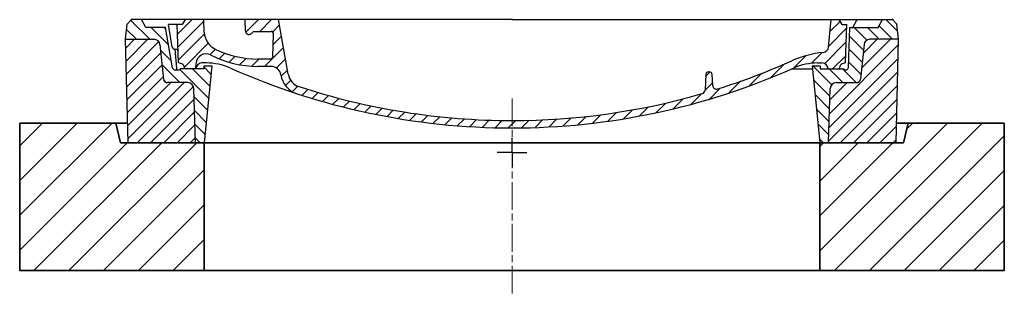
# Model space of a CAD drawing. Extents: x -1913 to 37449, y -8848 to 6615.
# Drawn here: x 4192 to 5192, y -7109 to -6829 of the extents above; entities that cross this region are included whole.
import ezdxf

# ---------------------------------------------------------------- set-up
doc = ezdxf.new("R2010")
doc.units = 0
doc.header["$LTSCALE"] = 5
doc.header["$MEASUREMENT"] = 0
for name, pattern in [('AM_DIN_G_W050', [13.75, 9.75, -1.5, 1, -1.5]), ('AM_DIN_G_W050x2', [6.875, 4.75, -0.875, 0.375, -0.875]), ('CHAIN', [0.3543, 0.2362, -0.0295, 0.0591, -0.0295]), ('DASH_DOT', [0.182, 0.1181, -0.0295, 0.0049, -0.0295])]:
    doc.linetypes.add(name, pattern=pattern)
doc.layers.get('0').update_dxf_attribs({"linetype": 'CONTINUOUS'})
for name, color, linetype, lineweight in [('AM_7', 4, 'AM_DIN_G_W050', 25), ('AM_8', 1, 'CONTINUOUS', 25), ('Osa (ISO)', 1, 'DASH_DOT', 9), ('Viditelná (ISO)', 7, 'CONTINUOUS', 35)]:
    doc.layers.add(name, color=color, linetype=linetype, lineweight=lineweight)
doc.layers.add('PUNKTE', color=1, linetype='CONTINUOUS')

# ---------------------------------------------------------------- blocks, each defined once
blk = doc.blocks.new('*X237')
at = {"layer": 'AM_8'}
for p, q in [((-339.66, 145.274), (-324.934, 160)), ((-270.19, 147.392), (-257.582, 160)), ((-256.112, 148), (-244.112, 160)), ((-339.206, 132.258), (-312.948, 158.516)), ((-243.222, 147.42), (-236.047, 154.594)), ((321.643, 133.057), (339.87, 151.285)), ((322.934, 147.819), (333.212, 158.097)), ((-338.751, 119.242), (-312.269, 145.724)), ((-242.464, 134.707), (-234.028, 143.143)), ((-332.748, 111.774), (-308.539, 135.983)), ((-251.2, 112.5), (-232.008, 131.692)), ((317.607, 115.551), (339.383, 137.327)), ((-306.735, 124.317), (-301.06, 129.992)), ((-297.323, 120.259), (-291.614, 125.968)), ((-287.49, 116.621), (-281.317, 122.794)), ((-276.644, 113.997), (-269.965, 120.677)), ((-264.286, 112.885), (-257.171, 120)), ((-239.185, 111.045), (-229.989, 120.241)), ((285.858, 110.743), (298.346, 123.231)), ((303.9, 115.315), (315.168, 126.583)), ((325.526, 110), (338.895, 123.369)), ((-321.052, 110), (-320.989, 110.063)), ((262.934, 101.289), (276.799, 115.154)), ((-234.28, 102.479), (-227.97, 108.789)), ((196.794, 102.501), (201.015, 106.723)), ((240.168, 91.994), (253.842, 105.668)), ((-230.155, 93.135), (-224.957, 98.332)), ((-222.85, 86.969), (-217.348, 92.471)), ((196.033, 88.27), (203.588, 95.825)), ((200.255, 79.021), (211.881, 90.648)), ((220.212, 85.508), (232.511, 97.807)), ((-213.217, 83.131), (-207.113, 89.235)), ((-203.01, 79.868), (-196.753, 86.125)), ((-192.74, 76.667), (-186.392, 83.015)), ((181.669, 73.906), (192.442, 84.679)), ((-181.959, 73.978), (-176.032, 79.905)), ((-171.177, 71.289), (-165.146, 77.321)), ((-160.396, 68.601), (-154.151, 74.845)), ((-149.614, 65.912), (-143.157, 72.369)), ((129.465, 62.113), (138.745, 71.393)), ((145.82, 64.998), (156.133, 75.31)), ((163.723, 69.43), (174.287, 79.995)), ((-138.372, 63.684), (-132.162, 69.893)), ((-126.921, 61.665), (-120.593, 67.992)), ((-115.47, 59.645), (-108.976, 66.139)), ((-104.019, 57.625), (-97.359, 64.285)), ((-92.224, 55.95), (-85.62, 62.555)), ((-80.035, 54.668), (-73.32, 61.384)), ((-67.846, 53.387), (-61.021, 60.213)), ((51.687, 51.687), (60.105, 60.105)), ((66.74, 53.27), (75.173, 61.702)), ((81.794, 54.853), (90.24, 63.299)), ((96.847, 56.435), (105.978, 65.567)), ((113.11, 59.228), (122.361, 68.48)), ((-55.657, 52.106), (-48.722, 59.041)), ((-43.053, 51.24), (-35.901, 58.391)), ((-29.959, 50.863), (-22.757, 58.065)), ((-16.866, 50.486), (-9.613, 57.739)), ((-3.773, 50.109), (3.727, 57.608)), ((9.873, 50.284), (17.6, 58.011)), ((23.743, 50.683), (31.474, 58.414)), ((37.612, 51.083), (45.347, 58.817))]:
    blk.add_line(p, q, dxfattribs=at)
blk = doc.blocks.new('701740')
at = {"layer": 'AM_8'}
h = blk.add_hatch(dxfattribs=at)
h.set_pattern_fill('ANSI31', color=256, scale=3, angle=90, style=0)
h.set_pattern_definition([(135, (-11773.946, -11292.978), (-6.735192, -6.735192), [])])
h.paths.add_polyline_path([(-323.2, 65.2), (-321.5, 10), (-312.5, 10), (-305, 88), (-313, 88), (-313, 85), (-337.1, 85, -0.41421), (-338.1, 84), (-338.9, 84), (-342.3, 84, -0.36557), (-344.8, 86.1), (-352, 127), (-371.8, 127), (-376.4, 135), (-386.4, 135), (-390.9, 130.5), (-392.5, 115), (-363.5, 115, -0.38387), (-357.6, 109.6), (-353.9, 74.6, 0.38387), (-349.9, 71), (-329.2, 71, -0.40503)])
h.paths.add_polyline_path([(329.2, 71), (349.9, 71, 0.38387), (353.9, 74.6), (357.6, 109.6, -0.38387), (363.5, 115), (392.5, 115), (390.9, 130.5), (386.4, 135), (376.4, 135), (371.8, 127), (343, 127), (341.6, 86.5, -0.71499), (337.1, 85), (313, 85), (313, 88), (305, 88), (312.5, 10), (321.5, 10), (323.2, 65.2, -0.40503)])
h = blk.add_hatch(dxfattribs=at)
h.set_pattern_fill('ANSI31', color=256, scale=3, style=0)
h.set_pattern_definition([(45, (-11773.946, -11292.978), (-6.735192, 6.735192), [])])
h.paths.add_polyline_path([(-323.2, 65.2, 0.40503), (-329.2, 71), (-349.9, 71, -0.38387), (-353.9, 74.6), (-357.6, 109.6, 0.38387), (-363.5, 115), (-392.5, 115), (-390, 10), (-321.5, 10)])
h.paths.add_polyline_path([(349.9, 71), (329.2, 71, 0.40503), (323.2, 65.2), (321.5, 10), (390, 10), (392.5, 115), (363.5, 115, 0.38387), (357.6, 109.6), (353.9, 74.6, -0.38387)])
for p, q in [((-392.5, 115), (-390.9, 130.5)), ((-390.9, 130.5), (-386.4, 135)), ((0, 135), (-386.4, 135)), ((-371.8, 127), (-376.4, 135)), ((-345, 107.1), (-349, 130)), ((-335, 130), (-349, 130)), ((-338.6, 91), (-340, 130)), ((-332.1, 135), (-335, 130)), ((-312.6, 122.4), (-313, 135)), ((-270.6, 123.4), (-271, 135)), ((-227.2, 79.5), (-237, 135)), ((0, 135), (386.4, 135)), ((321.6, 107.2), (324, 135)), ((332.1, 135), (335, 130)), ((335, 130), (340, 130)), ((338.6, 91), (340, 130)), ((346, 127), (350.6, 135)), ((371.8, 127), (376.4, 135)), ((390.9, 130.5), (386.4, 135)), ((392.5, 115), (390.9, 130.5)), ((-352, 127), (-371.8, 127)), ((-344.8, 86.1), (-352, 127)), ((-261.8, 123), (-244.6, 123)), ((-242.9, 97.4), (-242.1, 120.4)), ((341.6, 86.4), (343, 127)), ((343, 127), (371.8, 127)), ((-390, 10), (-392.5, 115)), ((-392.5, 115), (-363.5, 115)), ((392.5, 115), (363.5, 115)), ((390, 10), (392.5, 115)), ((-357.6, 109.6), (-353.9, 74.6)), ((-342.5, 105), (-341.5, 105)), ((-342.5, 105), (-340.9, 85.8)), ((357.6, 109.6), (353.9, 74.6)), ((-321, 85), (-320.8, 90.6)), ((-310.4, 91), (-315, 91)), ((-245.4, 95), (-258, 95)), ((310.4, 91), (315, 91)), ((-342.3, 84), (-338.9, 84)), ((-338.9, 84), (-338.6, 84)), ((-338.6, 84), (-338.1, 84)), ((-337.1, 85), (-337.1, 85)), ((-313, 85), (-337.1, 85)), ((-313, 88), (-313, 85)), ((-313, 88), (-305, 88)), ((-305, 88), (-312.5, 10)), ((-244.6, 87.5), (-258, 87.5)), ((199.4, 81.9), (200, 81.9)), ((200, 81.9), (200.6, 81.9)), ((284.2, 85), (305.2, 85)), ((284.2, 85), (305.2, 85)), ((305, 88), (312.5, 10)), ((305, 88), (313, 88)), ((305, 88), (313, 88)), ((313, 88), (313, 85)), ((313, 88), (313, 85)), ((313, 85), (337.1, 85)), ((313, 85), (337.1, 85)), ((-329.2, 71), (-349.9, 71)), ((196.9, 79.5), (196.1, 63.5)), ((203.1, 79.5), (203.7, 68.2)), ((329.2, 71), (349.9, 71)), ((-321.5, 10), (-323.2, 65.2)), ((321.5, 10), (323.2, 65.2)), ((-312.5, 10), (-390, 10)), ((-321.5, 10), (0, 10)), ((0, 10), (321.5, 10)), ((321.5, 10), (390, 10))]:
    blk.add_line(p, q)
for centre, radius, start, end in [((-292.6, 123.1), 20, 182, 243.69), ((-267.1, 123.5), 3.54, 182, 329.767), ((-261.8, 120.5), 2.5, 90, 149.767), ((-244.6, 120.5), 2.5, 358, 90), ((-363.5, 109), 6, 5.9992, 90), ((363.5, 109), 6, 90, 174.0008), ((-342.5, 107.5), 2.5, 190, 270), ((-341.5, 102.5), 2.5, 2, 90), ((-310.8, 90.3), 10, 62.792, 178), ((-258, 193), 98, 243.69, 270), ((327, -2.7), 105, 95.892, 114.109), ((315.6, 107.7), 6, 275.893, 355), ((-338.4, 85), 6, 0, 92.001), ((-315, 85), 6, 90, 180), ((-310.4, 31), 60, 65.994, 90), ((-258, 193), 105.5, 242.792, 270), ((-245.4, 97.5), 2.5, 270, 358), ((0, 728), 695.5, 287.48, 294.109), ((310.4, 31), 60, 90, 114.006), ((315, 85), 6, 0, 90), ((338.4, 85), 6, 87.999, 180), ((-342.3, 86.5), 2.5, 190, 270), ((-338.9, 86), 2, 184.7582, 270), ((-338.1, 85), 1, 270, 360), ((0, 728), 703, 245.993, 270), ((-244.6, 77.5), 10, 8.13, 90), ((0, 728), 703, 270, 294.006), ((199.4, 79.4), 2.5, 89.998, 177.298), ((200.6, 79.4), 2.5, 3.047, 90.002), ((339.1, 86.5), 2.5, 216.87, 358), ((339.1, 86.5), 2.5, 216.87, 358), ((-349.9, 75), 4, 185.9992, 270), ((-329.2, 65), 6, 1.8023, 90), ((-211.4, 82.2), 23.5, 188.13, 251.869), ((-211.4, 82.2), 16, 190, 251.869), ((329.2, 65), 6, 90, 178.1977), ((349.9, 75), 4, 270, 354.0008), ((0, 728), 695.5, 251.869, 270), ((192.1, 63.7), 4, 286.132, 357.298), ((207.7, 68.4), 4, 183.047, 287.483), ((0, 728), 695.5, 270, 286.132)]:
    blk.add_arc(centre, radius, start, end)
at = {"layer": 'AM_7', "linetype": 'AM_DIN_G_W050x2'}
for q in [(0, 15), (0, 15), (-15, 0), (15, 0), (0, -15), (0, -15)]:
    blk.add_line((0, 0), q, dxfattribs=at)
at = {"layer": 'PUNKTE'}
for p in [(-386.4, 135), (0, 135), (0, 135), (0, 135), (0, 135), (386.4, 135), (-321.5, 10), (0, 10), (0, 10)]:
    blk.add_point(p, dxfattribs=at)
at = {"layer": 'AM_8'}
blk.add_blockref('*X237', (0, -25), dxfattribs=at)

msp = doc.modelspace()

# ---------------------------------------------------------------- hatches: boundary and pattern name
at = {"layer": 'AM_8'}
h = msp.add_hatch(dxfattribs=at)
h.set_pattern_fill('_U', color=256, scale=25, angle=45, style=0, pattern_type=0)
h.set_pattern_definition([(45, (6238.537, -19229.239), (-17.67767, 17.67767), [])])
h.paths.add_polyline_path([(4192.1, -7083.7), (4379.6, -7083.7), (4379.6, -6953.7), (4294.6, -6953.7), (4289.6, -6933.7), (4192.1, -6933.7)])
h.paths.add_polyline_path([(5004.6, -7083.7), (5192.1, -7083.7), (5192.1, -6933.7), (5094.6, -6933.7), (5089.6, -6953.7), (5004.6, -6953.7)])

# ---------------------------------------------------------------- linework, layer by layer
at = {"layer": 'Osa (ISO)', "linetype": 'CHAIN', "ltscale": 23.990969}
msp.add_line((4692.1, -6908.7), (4692.1, -7108.7), dxfattribs=at)
at = {"layer": 'Viditelná (ISO)'}
for p, q in [((4289.6, -6933.7), (4192.1, -6933.7)), ((4192.1, -6933.7), (4192.1, -7083.7)), ((4294.6, -6953.7), (4289.6, -6933.7)), ((4300.8, -6933.7), (4289.6, -6933.7)), ((5094.6, -6933.7), (5083.4, -6933.7)), ((5094.6, -6933.7), (5089.6, -6953.7)), ((5192.1, -6933.7), (5094.6, -6933.7)), ((5192.1, -7083.7), (5192.1, -6933.7)), ((4379.6, -6953.7), (4294.6, -6953.7)), ((4301.1, -6953.7), (4358.8, -6953.7)), ((4358.8, -6953.7), (4371.6, -6953.7)), ((4371.6, -6953.7), (4379.6, -6953.7)), ((4379.6, -6953.7), (5004.6, -6953.7)), ((4379.6, -7083.7), (4379.6, -6953.7)), ((5004.6, -6953.7), (4379.6, -6953.7)), ((5004.6, -6953.7), (5012.6, -6953.7)), ((5089.6, -6953.7), (5004.6, -6953.7)), ((5004.6, -6953.7), (5004.6, -7083.7)), ((5012.6, -6953.7), (5025.3, -6953.7)), ((5025.3, -6953.7), (5083.1, -6953.7)), ((4192.1, -7083.7), (4379.6, -7083.7)), ((5004.6, -7083.7), (4379.6, -7083.7)), ((5004.6, -7083.7), (5192.1, -7083.7))]:
    msp.add_line(p, q, dxfattribs=at)

# ---------------------------------------------------------------- block references
msp.add_blockref('701740', (4692.1, -6963.7))

doc.saveas('drawing.dxf')
